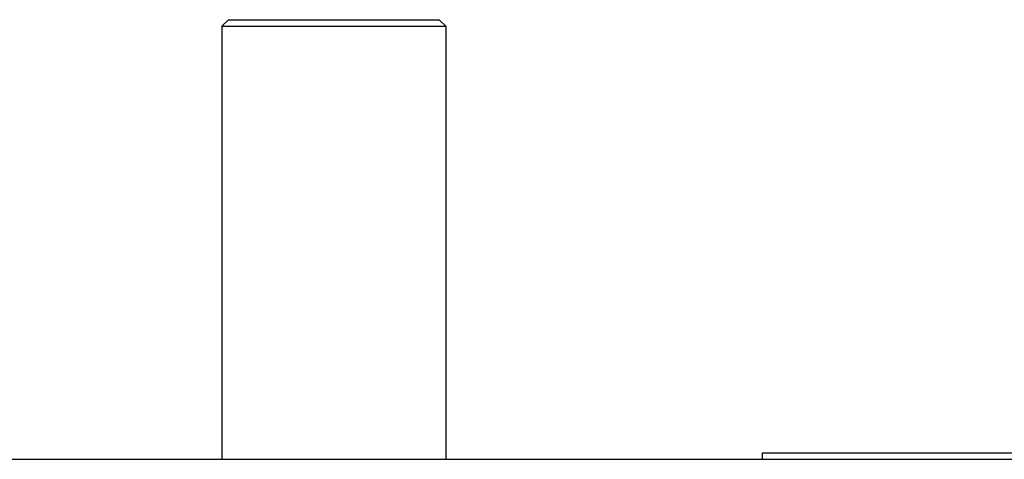
# Model space of a CAD drawing. Extents: x 207 to 999, y 210 to 769.
# Drawn here: x 939 to 969, y 756 to 769 of the extents above; entities that cross this region are included whole.
import ezdxf

# ---------------------------------------------------------------- set-up
doc = ezdxf.new("R2010")
doc.units = 0
doc.header["$LTSCALE"] = 65.395
doc.header["$MEASUREMENT"] = 0
for name, color, linetype in [('133-357802_DXF_CONTINUOUS_LINE', 7, 'CONTINUOUS'), ('133-357908_DXF_CONTINUOUS_LINE', 7, 'CONTINUOUS'), ('133-358020_DXF_CONTINUOUS_LINE', 7, 'CONTINUOUS')]:
    doc.layers.add(name, color=color, linetype=linetype)

msp = doc.modelspace()

# ---------------------------------------------------------------- linework, layer by layer
at = {"layer": '133-357802_DXF_CONTINUOUS_LINE', "color": 3, "linetype": 'Continuous'}
msp.add_line((863.96849, 755.73547), (993.96849, 755.73547), dxfattribs=at)
at = {"layer": '133-357908_DXF_CONTINUOUS_LINE', "color": 7, "linetype": 'Continuous'}
for p, q in [((944.99849, 768.77542), (945.0017, 768.77547)), ((944.99849, 768.77544), (944.99849, 755.73547)), ((945.19859, 768.97541), (944.99856, 768.77537)), ((945.19802, 768.97547), (945.20151, 768.97547)), ((945.20151, 768.97547), (945.64894, 768.97547)), ((945.64894, 768.97547), (950.84918, 768.97547)), ((950.84918, 768.97547), (951.08804, 768.97547)), ((951.08804, 768.97547), (951.53896, 768.97547)), ((951.53839, 768.97541), (951.73842, 768.77537)), ((951.73849, 768.77544), (951.73849, 755.73547))]:
    msp.add_line(p, q, dxfattribs=at)
msp.add_lwpolyline([(945.0017, 768.77547), (945.12749, 768.77527), (945.44053, 768.77543), (945.92982, 768.77544), (946.56427, 768.77549), (947.30355, 768.77546), (948.10696, 768.77546), (948.92762, 768.77548), (949.71323, 768.77547), (950.4184, 768.77548), (951.00423, 768.77547), (951.4329, 768.77546), (951.67824, 768.77531), (951.73849, 768.77542)], dxfattribs=at)
at = {"layer": '133-358020_DXF_CONTINUOUS_LINE', "color": 7, "linetype": 'Continuous'}
msp.add_line((961.26849, 755.73547), (961.26849, 755.93547), dxfattribs=at)
msp.add_line((961.26849, 755.73547), (961.26849, 755.93547), dxfattribs=at)
at = {"layer": '133-358020_DXF_CONTINUOUS_LINE', "color": 3, "linetype": 'Continuous'}
for p, q in [((961.26849, 755.93547), (963.26849, 755.93547)), ((963.26849, 755.93547), (989.26849, 755.93547))]:
    msp.add_line(p, q, dxfattribs=at)

doc.saveas('drawing.dxf')
